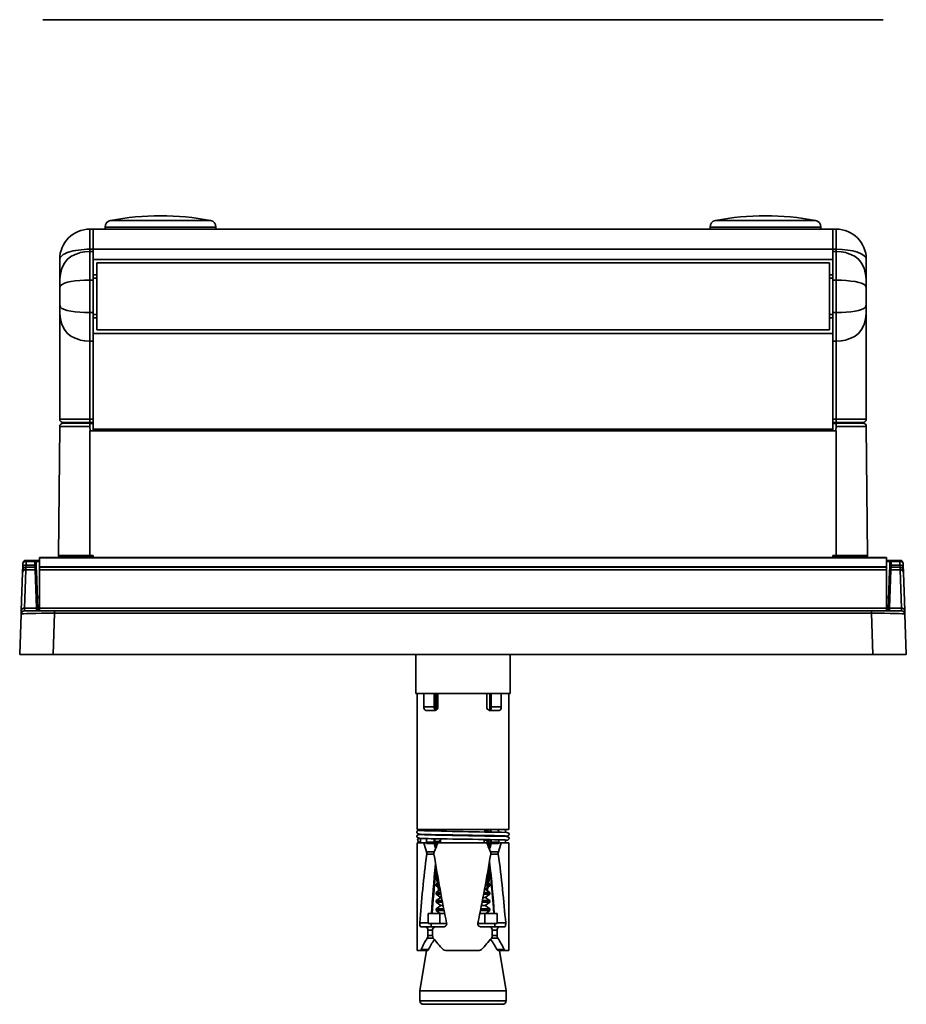
# Model space of a CAD drawing. Units: millimetres. Extents: x 16 to 415, y 21 to 295.
# Drawn here: x 152 to 218, y 144 to 217 of the extents above; entities that cross this region are included whole.
import ezdxf

# ---------------------------------------------------------------- set-up
doc = ezdxf.new("R2010")
doc.units = ezdxf.units.MM

msp = doc.modelspace()

# ---------------------------------------------------------------- linework, layer by layer
at = {"color": 7, "linetype": 'Continuous', "lineweight": 35}
for p, q in [((153.454, 216.99), (215.954, 216.99)), ((156.954, 201.425), (156.954, 199.925)), ((156.954, 201.425), (157.204, 201.425)), ((156.954, 201.425), (157.204, 201.425)), ((157.204, 201.425), (157.204, 199.925)), ((157.204, 201.425), (212.204, 201.425)), ((158.079, 201.425), (157.204, 201.425)), ((158.079, 201.575), (158.079, 201.425)), ((166.329, 201.425), (166.329, 201.575)), ((203.079, 201.425), (166.329, 201.425)), ((203.079, 201.575), (203.079, 201.425)), ((211.329, 201.425), (211.329, 201.575)), ((212.204, 201.425), (211.329, 201.425)), ((212.204, 201.425), (212.454, 201.425)), ((212.204, 199.925), (212.204, 201.425)), ((212.454, 201.425), (212.204, 201.425)), ((212.454, 199.925), (212.454, 201.425)), ((157.204, 199.925), (156.954, 199.925)), ((156.954, 199.925), (156.954, 199.762)), ((157.204, 199.925), (157.204, 199.762)), ((212.204, 199.925), (157.204, 199.925)), ((212.454, 199.925), (212.204, 199.925)), ((212.204, 199.925), (212.204, 199.762)), ((212.454, 199.762), (212.454, 199.925)), ((154.704, 196.975), (154.704, 199.175)), ((156.954, 199.762), (156.954, 197.623)), ((156.954, 199.762), (157.204, 199.762)), ((157.204, 199.762), (157.204, 197.623)), ((212.204, 199.175), (157.204, 199.175)), ((212.204, 199.762), (212.454, 199.762)), ((212.204, 197.623), (212.204, 199.762)), ((212.454, 197.623), (212.454, 199.762)), ((214.704, 199.175), (214.704, 196.975)), ((211.954, 198.925), (157.454, 198.925)), ((157.454, 198.909), (157.454, 198.925)), ((211.954, 198.909), (157.454, 198.909)), ((157.454, 193.941), (157.454, 198.909)), ((211.954, 198.909), (211.954, 198.925)), ((211.954, 193.941), (211.954, 198.909)), ((156.954, 197.623), (156.954, 195.227)), ((157.204, 197.623), (156.954, 197.623)), ((157.204, 198.025), (157.454, 198.025)), ((157.454, 197.775), (157.204, 197.775)), ((157.204, 197.623), (157.204, 195.227)), ((211.954, 198.025), (212.204, 198.025)), ((212.204, 197.775), (211.954, 197.775)), ((212.454, 197.623), (212.204, 197.623)), ((212.204, 197.623), (212.204, 195.227)), ((212.454, 195.227), (212.454, 197.623)), ((154.704, 195.875), (154.704, 196.975)), ((214.704, 196.975), (214.704, 195.875)), ((154.704, 187.3), (154.704, 195.875)), ((214.704, 195.875), (214.704, 187.3)), ((156.954, 195.227), (157.204, 195.227)), ((156.954, 195.227), (156.954, 193.087)), ((157.204, 195.227), (157.204, 193.087)), ((157.204, 195.075), (157.454, 195.075)), ((157.454, 194.825), (157.204, 194.825)), ((211.954, 195.075), (212.204, 195.075)), ((212.204, 194.825), (211.954, 194.825)), ((212.204, 195.227), (212.454, 195.227)), ((212.204, 193.087), (212.204, 195.227)), ((212.454, 193.087), (212.454, 195.227)), ((212.204, 193.675), (157.204, 193.675)), ((212.204, 193.675), (157.204, 193.675)), ((211.954, 193.941), (157.454, 193.941)), ((157.454, 193.925), (157.454, 193.941)), ((157.454, 193.925), (211.954, 193.925)), ((211.954, 193.925), (211.954, 193.941)), ((157.204, 193.087), (156.954, 193.087)), ((156.954, 193.087), (156.954, 187.3)), ((157.204, 193.087), (157.204, 187.3)), ((157.204, 193.087), (157.204, 186.55)), ((212.454, 193.087), (212.204, 193.087)), ((212.204, 193.087), (212.204, 187.3)), ((212.204, 186.55), (212.204, 193.087)), ((212.454, 187.3), (212.454, 193.087)), ((154.618, 177.151), (154.702, 186.752)), ((156.956, 186.752), (154.702, 186.752)), ((154.704, 187.3), (156.954, 187.3)), ((154.952, 187), (156.954, 187)), ((156.954, 187.05), (154.954, 187.05)), ((156.954, 187.3), (157.204, 187.3)), ((156.954, 187.05), (156.954, 187.3)), ((157.204, 187.05), (156.954, 187.05)), ((156.954, 187), (156.956, 186.752)), ((157.204, 186.998), (156.954, 186.998)), ((156.956, 186.752), (156.959, 186.42)), ((212.204, 187.3), (212.454, 187.3)), ((212.454, 187.05), (212.204, 187.05)), ((212.454, 186.998), (212.204, 186.998)), ((212.452, 186.752), (212.449, 186.42)), ((212.452, 186.752), (212.454, 187)), ((214.706, 186.752), (212.452, 186.752)), ((212.454, 187.3), (214.704, 187.3)), ((212.454, 187.3), (212.454, 187.05)), ((214.454, 187.05), (212.454, 187.05)), ((212.454, 187), (214.456, 187)), ((214.706, 186.752), (214.79, 177.151)), ((156.954, 186.42), (156.954, 177.151)), ((212.454, 186.42), (156.954, 186.42)), ((212.204, 186.55), (157.204, 186.55)), ((157.204, 186.55), (157.204, 186.495)), ((157.204, 186.495), (212.204, 186.495)), ((157.204, 186.466), (157.204, 186.495)), ((157.204, 186.466), (212.204, 186.466)), ((212.204, 186.495), (212.204, 186.55)), ((212.204, 186.495), (212.204, 186.466)), ((212.454, 177.151), (212.454, 186.42)), ((154.618, 177.151), (156.954, 177.151)), ((156.954, 177.151), (157.204, 177.151)), ((156.954, 177.05), (156.954, 177.151)), ((157.204, 177.151), (157.204, 177.008)), ((212.204, 177.151), (212.454, 177.151)), ((212.204, 177.008), (212.204, 177.151)), ((212.454, 177.05), (212.454, 177.151)), ((212.454, 177.151), (214.79, 177.151)), ((151.953, 176.278), (151.963, 176.558)), ((152.203, 176.446), (152.195, 176.3)), ((152.213, 176.726), (152.203, 176.446)), ((152.203, 176.446), (152.859, 176.446)), ((152.213, 176.8), (152.213, 176.726)), ((152.213, 176.8), (152.848, 176.8)), ((152.849, 176.726), (152.213, 176.726)), ((152.848, 176.8), (152.849, 176.726)), ((152.848, 176.8), (153.197, 176.8)), ((152.859, 176.446), (152.849, 176.726)), ((152.865, 176.3), (152.859, 176.446)), ((152.949, 176.659), (152.948, 176.703)), ((152.949, 176.659), (152.959, 176.379)), ((153.197, 176.8), (153.197, 176.703)), ((153.197, 176.8), (153.204, 176.8)), ((216.204, 177.008), (153.204, 177.008)), ((153.204, 176.979), (153.204, 177.008)), ((216.204, 176.979), (153.204, 176.979)), ((153.204, 176.314), (153.204, 176.979)), ((156.954, 177.05), (154.718, 177.05)), ((157.204, 177.05), (156.954, 177.05)), ((212.454, 177.05), (212.204, 177.05)), ((214.69, 177.05), (212.454, 177.05)), ((216.204, 177.008), (216.204, 176.979)), ((216.204, 176.979), (216.204, 176.314)), ((216.204, 176.8), (216.21, 176.8)), ((216.21, 176.703), (216.21, 176.8)), ((216.21, 176.8), (216.56, 176.8)), ((216.449, 176.379), (216.458, 176.659)), ((216.46, 176.703), (216.458, 176.659)), ((216.548, 176.446), (216.542, 176.3)), ((216.558, 176.726), (216.548, 176.446)), ((216.548, 176.446), (217.205, 176.446)), ((216.558, 176.726), (216.56, 176.8)), ((217.195, 176.726), (216.558, 176.726)), ((216.56, 176.8), (217.195, 176.8)), ((217.195, 176.726), (217.195, 176.8)), ((217.205, 176.446), (217.195, 176.726)), ((217.212, 176.3), (217.205, 176.446)), ((217.445, 176.558), (217.454, 176.278)), ((151.84, 173.043), (151.939, 175.891)), ((151.939, 175.891), (151.945, 176.058)), ((151.945, 176.058), (151.953, 176.278)), ((152.189, 176.099), (152.09, 173.251)), ((152.195, 176.3), (152.189, 176.099)), ((152.872, 176.099), (152.189, 176.099)), ((152.195, 176.3), (152.865, 176.3)), ((152.872, 176.099), (152.865, 176.3)), ((152.971, 173.251), (152.872, 176.099)), ((152.959, 176.379), (152.965, 176.203)), ((152.965, 176.203), (152.972, 176.016)), ((152.972, 176.016), (153.071, 173.168)), ((153.204, 176.314), (216.204, 176.314)), ((153.204, 176.314), (153.204, 176.3)), ((153.204, 176.3), (216.204, 176.3)), ((153.204, 176.099), (153.204, 176.3)), ((216.204, 176.099), (153.204, 176.099)), ((153.204, 176.099), (153.204, 173.249)), ((216.204, 176.3), (216.204, 176.314)), ((216.204, 176.3), (216.204, 176.099)), ((216.204, 173.249), (216.204, 176.099)), ((216.336, 173.168), (216.436, 176.016)), ((216.436, 176.016), (216.442, 176.203)), ((216.536, 176.099), (216.436, 173.251)), ((216.442, 176.203), (216.449, 176.379)), ((216.542, 176.3), (216.536, 176.099)), ((217.218, 176.099), (216.536, 176.099)), ((216.542, 176.3), (217.212, 176.3)), ((217.218, 176.099), (217.212, 176.3)), ((217.318, 173.251), (217.218, 176.099)), ((217.454, 176.278), (217.462, 176.058)), ((217.462, 176.058), (217.468, 175.891)), ((217.468, 175.891), (217.567, 173.043)), ((153.137, 174.05), (153.204, 174.05)), ((216.204, 174.05), (216.271, 174.05)), ((151.727, 169.8), (151.832, 172.808)), ((151.832, 172.808), (151.84, 173.043)), ((152.09, 173.251), (152.082, 173.05)), ((152.082, 173.05), (154.313, 173.05)), ((152.09, 173.251), (152.971, 173.251)), ((152.979, 173.05), (152.971, 173.251)), ((153.204, 173.45), (153.061, 173.45)), ((153.071, 173.168), (153.075, 173.05)), ((153.204, 173.249), (216.204, 173.249)), ((153.204, 173.249), (153.204, 173.05)), ((154.313, 172.864), (154.206, 169.8)), ((154.313, 173.05), (215.095, 173.05)), ((154.313, 173.05), (154.313, 172.864)), ((215.095, 172.864), (154.313, 172.864)), ((215.095, 173.05), (215.095, 172.864)), ((215.095, 173.05), (217.326, 173.05)), ((215.202, 169.8), (215.095, 172.864)), ((216.346, 173.45), (216.204, 173.45)), ((216.204, 173.05), (216.204, 173.249)), ((216.332, 173.05), (216.336, 173.168)), ((216.436, 173.251), (216.429, 173.05)), ((216.436, 173.251), (217.318, 173.251)), ((217.326, 173.05), (217.318, 173.251)), ((217.567, 173.043), (217.576, 172.808)), ((217.576, 172.808), (217.681, 169.8)), ((154.206, 169.8), (151.727, 169.8)), ((154.206, 169.8), (215.202, 169.8)), ((181.204, 169.8), (181.204, 166.9)), ((188.204, 166.9), (188.204, 169.8)), ((217.681, 169.8), (215.202, 169.8)), ((181.204, 166.9), (188.204, 166.9)), ((181.304, 166.9), (181.304, 156.8)), ((181.796, 165.9), (181.796, 166.9)), ((182.561, 166.9), (182.561, 165.9)), ((182.599, 165.9), (182.599, 166.9)), ((182.644, 165.9), (182.644, 166.9)), ((182.704, 166.9), (182.704, 165.67)), ((182.838, 166.9), (182.838, 165.9)), ((186.466, 165.9), (186.466, 166.9)), ((186.704, 165.659), (186.704, 166.9)), ((186.763, 165.9), (186.763, 166.9)), ((186.808, 165.9), (186.808, 166.9)), ((187.546, 166.9), (187.546, 165.9)), ((188.104, 156.8), (188.104, 166.9)), ((181.796, 165.9), (182.561, 165.9)), ((182.631, 165.65), (181.936, 165.65)), ((187.399, 165.65), (186.679, 165.65)), ((186.704, 165.67), (186.718, 165.663)), ((186.808, 165.9), (187.546, 165.9)), ((181.304, 156.8), (188.104, 156.8)), ((181.554, 156.8), (181.554, 156.708)), ((182.86, 156.771), (182.668, 156.767)), ((182.715, 156.766), (182.74, 156.786)), ((182.822, 156.798), (182.992, 156.679)), ((186.358, 156.639), (186.589, 156.8)), ((186.416, 156.679), (186.397, 156.622)), ((187.854, 156.588), (187.854, 156.8)), ((181.533, 156.437), (181.436, 156.431)), ((181.533, 156.137), (181.471, 156.133)), ((181.554, 156.436), (181.554, 156.408)), ((181.554, 156.136), (181.554, 155.8)), ((181.981, 156.394), (181.981, 156.42)), ((181.981, 155.859), (181.981, 156.12)), ((182.561, 156.408), (182.561, 156.383)), ((182.561, 156.108), (182.561, 155.859)), ((182.599, 156.382), (182.599, 156.407)), ((182.599, 155.859), (182.599, 156.107)), ((183.023, 156.009), (182.704, 155.786)), ((182.944, 156.101), (183.023, 156.046)), ((183.023, 156.4), (183.023, 156.375)), ((183.023, 156.1), (183.023, 155.859)), ((186.288, 156.325), (186.288, 156.35)), ((186.288, 155.859), (186.288, 156.05)), ((186.288, 156.027), (186.358, 156.027)), ((186.358, 156.027), (186.389, 156.049)), ((186.704, 155.786), (186.358, 156.027)), ((186.803, 156.614), (186.373, 156.622)), ((186.385, 156.046), (186.385, 156.009)), ((186.488, 155.952), (186.488, 155.937)), ((186.704, 156.318), (186.704, 156.343)), ((186.763, 155.859), (186.763, 155.957)), ((186.808, 156.316), (186.808, 156.341)), ((186.808, 155.859), (186.808, 156.041)), ((187.368, 156.329), (187.368, 156.304)), ((187.368, 156.029), (187.368, 155.859)), ((187.854, 156.288), (187.854, 156.313)), ((187.854, 155.8), (187.854, 156.013)), ((181.304, 155.8), (181.304, 147.8)), ((181.304, 155.8), (181.796, 155.8)), ((181.981, 155.8), (181.796, 155.8)), ((181.981, 155.859), (182.561, 155.859)), ((182.573, 155.747), (181.995, 155.747)), ((182.644, 155.859), (182.644, 155.892)), ((182.704, 155.786), (182.704, 155.658)), ((182.704, 155.786), (182.832, 155.786)), ((182.704, 155.658), (182.761, 155.618)), ((182.704, 155.658), (182.778, 155.658)), ((182.838, 155.8), (186.466, 155.8)), ((183.023, 155.859), (183.014, 155.8)), ((186.473, 155.786), (186.704, 155.786)), ((186.528, 155.658), (186.704, 155.658)), ((186.568, 155.563), (186.704, 155.658)), ((186.704, 155.658), (186.704, 155.786)), ((187.353, 155.747), (186.795, 155.747)), ((186.808, 155.859), (187.368, 155.859)), ((187.368, 155.8), (187.546, 155.8)), ((187.546, 155.8), (188.104, 155.8)), ((188.104, 147.8), (188.104, 155.8)), ((182.711, 153.957), (182.704, 153.952)), ((182.704, 153.952), (182.704, 153.825)), ((182.704, 153.952), (182.711, 153.952)), ((182.704, 153.825), (182.737, 153.802)), ((182.704, 153.825), (182.733, 153.825)), ((186.556, 153.721), (186.704, 153.825)), ((186.574, 153.825), (186.704, 153.825)), ((186.596, 153.952), (186.704, 153.952)), ((186.704, 153.952), (186.608, 154.02)), ((186.675, 154.416), (186.678, 154.418)), ((186.704, 153.825), (186.704, 153.952)), ((182.804, 153.411), (182.704, 153.341)), ((182.704, 153.341), (182.704, 153.214)), ((182.704, 153.341), (182.816, 153.341)), ((182.704, 153.214), (182.857, 153.106)), ((182.704, 153.214), (182.838, 153.214)), ((186.432, 153.023), (186.704, 153.214)), ((186.466, 153.214), (186.704, 153.214)), ((186.489, 153.341), (186.704, 153.341)), ((186.704, 153.341), (186.513, 153.475)), ((186.704, 153.214), (186.704, 153.341)), ((182.9, 152.867), (182.704, 152.73)), ((182.704, 152.73), (182.704, 152.603)), ((182.704, 152.73), (182.924, 152.73)), ((182.704, 152.603), (182.983, 152.407)), ((182.704, 152.603), (182.947, 152.603)), ((182.998, 152.325), (182.704, 152.119)), ((186.31, 152.361), (186.358, 152.361)), ((186.355, 152.603), (186.704, 152.603)), ((186.358, 152.361), (186.704, 152.603)), ((186.704, 152.119), (186.358, 152.361)), ((186.378, 152.73), (186.704, 152.73)), ((186.704, 152.73), (186.415, 152.932)), ((186.704, 152.603), (186.704, 152.73)), ((182.704, 152.119), (182.704, 151.991)), ((182.704, 152.119), (183.036, 152.119)), ((182.704, 151.991), (183.049, 151.75)), ((182.704, 151.991), (183.06, 151.991)), ((183.049, 151.75), (182.704, 151.508)), ((182.704, 151.508), (182.704, 151.38)), ((182.704, 151.508), (183.152, 151.508)), ((183.049, 151.75), (183.105, 151.75)), ((186.146, 151.508), (186.704, 151.508)), ((186.193, 151.75), (186.358, 151.75)), ((186.24, 151.991), (186.704, 151.991)), ((186.264, 152.119), (186.704, 152.119)), ((186.358, 151.75), (186.704, 151.991)), ((186.704, 151.508), (186.358, 151.75)), ((186.704, 151.991), (186.704, 152.119)), ((186.704, 151.38), (186.704, 151.508)), ((182.704, 151.38), (183.049, 151.139)), ((182.704, 151.38), (183.176, 151.38)), ((183.049, 151.139), (182.704, 150.897)), ((182.704, 150.897), (182.704, 150.769)), ((182.704, 150.897), (183.271, 150.897)), ((183.049, 151.139), (183.223, 151.139)), ((186.025, 150.897), (186.704, 150.897)), ((186.073, 151.139), (186.358, 151.139)), ((186.121, 151.38), (186.704, 151.38)), ((186.358, 151.139), (186.704, 151.38)), ((186.704, 150.897), (186.358, 151.139)), ((186.704, 150.769), (186.704, 150.897)), ((182.111, 150.55), (182.111, 149.8)), ((182.979, 150.55), (182.111, 150.55)), ((182.704, 150.769), (183.017, 150.55)), ((182.704, 150.769), (183.297, 150.769)), ((182.979, 150.55), (182.979, 149.8)), ((183.341, 150.55), (182.979, 150.55)), ((185.954, 150.55), (186.337, 150.55)), ((185.999, 150.769), (186.704, 150.769)), ((186.337, 150.55), (186.337, 149.8)), ((187.236, 150.55), (186.337, 150.55)), ((186.39, 150.55), (186.704, 150.769)), ((187.236, 150.55), (187.236, 149.8)), ((181.936, 149.55), (181.584, 149.55)), ((181.936, 149.55), (182.631, 149.55)), ((182.979, 149.8), (182.111, 149.8)), ((183.241, 149.55), (182.631, 149.55)), ((182.979, 149.8), (183.489, 149.8)), ((185.844, 149.8), (185.827, 149.945)), ((186.337, 149.8), (185.844, 149.8)), ((186.679, 149.55), (186.055, 149.55)), ((187.236, 149.8), (186.337, 149.8)), ((186.704, 149.55), (187.399, 149.55)), ((187.773, 149.55), (187.399, 149.55)), ((182.09, 148.903), (182.09, 149.3)), ((182.437, 149.3), (182.437, 148.903)), ((186.878, 148.903), (186.878, 149.3)), ((187.238, 149.3), (187.238, 148.903)), ((181.591, 147.873), (182.144, 147.873)), ((187.232, 147.873), (187.765, 147.873)), ((181.304, 147.8), (181.519, 147.8)), ((181.999, 147.8), (181.504, 144.8)), ((182.079, 147.8), (181.519, 147.8)), ((183.399, 147.8), (185.895, 147.8)), ((187.843, 147.8), (187.303, 147.8)), ((187.904, 144.8), (187.408, 147.8)), ((187.843, 147.8), (188.104, 147.8)), ((181.504, 144.8), (181.504, 144.05)), ((187.904, 144.8), (181.504, 144.8)), ((187.904, 144.05), (187.904, 144.8)), ((187.654, 143.8), (181.754, 143.8))]:
    msp.add_line(p, q, dxfattribs=at)
at = {"color": 8, "linetype": 'Continuous', "lineweight": 35}
for p, q in [((203.486, 202.067), (203.571, 202.067)), ((203.173, 201.575), (203.079, 201.575)), ((157.204, 186.961), (156.954, 186.961)), ((212.453, 186.961), (212.204, 186.961)), ((153.197, 176.703), (153.204, 176.523)), ((153.204, 176.703), (153.197, 176.703)), ((216.204, 176.523), (216.21, 176.703)), ((216.21, 176.703), (216.204, 176.703)), ((186.763, 165.9), (186.808, 165.9)), ((186.795, 155.747), (186.749, 155.747)), ((186.763, 155.859), (186.808, 155.859)), ((181.988, 155.127), (182.562, 155.127)), ((182.546, 154.965), (182.001, 154.965)), ((186.749, 155.127), (187.344, 155.127)), ((187.331, 154.965), (186.766, 154.965)), ((181.488, 149.85), (182.111, 149.85)), ((187.236, 149.85), (187.878, 149.85)), ((182.492, 148.726), (182.043, 148.726)), ((182.437, 149.3), (182.09, 149.3)), ((182.09, 148.903), (182.437, 148.903)), ((187.286, 148.726), (186.821, 148.726)), ((187.238, 149.3), (186.878, 149.3)), ((186.878, 148.903), (187.238, 148.903)), ((181.504, 144.05), (187.904, 144.05))]:
    msp.add_line(p, q, dxfattribs=at)
at = {"color": 8, "linetype": 'Continuous', "lineweight": 35, "flags": 128}
for points in [[(158.486, 202.067), (158.499, 202.067), (158.567, 202.067), (158.689, 202.067), (158.865, 202.067), (159.091, 202.067), (159.365, 202.067), (159.681, 202.067), (160.036, 202.067), (160.424, 202.067), (160.838, 202.067), (161.274, 202.067), (161.723, 202.067), (162.18, 202.067), (162.637, 202.067), (163.087, 202.067), (163.524, 202.067), (163.942, 202.067), (164.332, 202.067), (164.691, 202.067), (165.012, 202.067), (165.29, 202.067), (165.521, 202.067), (165.702, 202.067), (165.83, 202.067), (165.904, 202.067), (165.922, 202.067)], [(203.571, 202.067), (203.695, 202.067), (203.873, 202.067), (204.101, 202.067), (204.376, 202.067), (204.694, 202.067), (205.051, 202.067), (205.439, 202.067), (205.855, 202.067), (206.291, 202.067), (206.741, 202.067), (207.198, 202.067), (207.655, 202.067), (208.105, 202.067), (208.541, 202.067), (208.957, 202.067), (209.347, 202.067), (209.704, 202.067), (210.023, 202.067), (210.3, 202.067), (210.529, 202.067), (210.708, 202.067), (210.834, 202.067), (210.905, 202.067), (210.922, 202.067)], [(166.329, 201.575), (166.311, 201.575), (166.24, 201.575), (166.113, 201.575), (165.934, 201.575), (165.704, 201.575), (165.427, 201.575), (165.107, 201.575), (164.747, 201.575), (164.353, 201.575), (163.929, 201.575), (163.483, 201.575), (163.019, 201.575), (162.544, 201.575), (162.064, 201.575), (161.587, 201.575), (161.117, 201.575), (160.663, 201.575), (160.229, 201.575), (159.822, 201.575), (159.447, 201.575), (159.109, 201.575), (158.814, 201.575), (158.564, 201.575), (158.363, 201.575), (158.214, 201.575), (158.119, 201.575), (158.08, 201.575), (158.079, 201.575)], [(211.329, 201.575), (211.328, 201.575), (211.291, 201.575), (211.199, 201.575), (211.053, 201.575), (210.855, 201.575), (210.607, 201.575), (210.313, 201.575), (209.978, 201.575), (209.604, 201.575), (209.199, 201.575), (208.766, 201.575), (208.312, 201.575), (207.844, 201.575), (207.366, 201.575), (206.887, 201.575), (206.411, 201.575), (205.947, 201.575), (205.499, 201.575), (205.075, 201.575), (204.679, 201.575), (204.317, 201.575), (203.995, 201.575), (203.715, 201.575), (203.483, 201.575), (203.302, 201.575), (203.173, 201.575)]]:
    msp.add_lwpolyline(points, dxfattribs=at)
at = {"color": 7, "linetype": 'Continuous', "lineweight": 35, "flags": 128}
for points in [[(162.304, 201.425), (161.825, 201.425), (161.35, 201.425), (160.888, 201.425), (160.443, 201.425), (160.022, 201.425), (159.63, 201.425), (159.273, 201.425), (158.956, 201.425), (158.683, 201.425), (158.457, 201.425), (158.282, 201.425), (158.16, 201.425), (158.093, 201.425), (158.079, 201.425)], [(166.329, 201.425), (166.326, 201.425), (166.282, 201.425), (166.183, 201.425), (166.03, 201.425), (165.825, 201.425), (165.571, 201.425), (165.272, 201.425), (164.931, 201.425), (164.554, 201.425), (164.144, 201.425), (163.709, 201.425), (163.252, 201.425), (162.782, 201.425), (162.304, 201.425)], [(211.329, 201.425), (211.317, 201.425), (211.252, 201.425), (211.133, 201.425), (210.96, 201.425), (210.737, 201.425), (210.466, 201.425), (210.151, 201.425), (209.795, 201.425), (209.405, 201.425), (208.986, 201.425), (208.542, 201.425), (208.08, 201.425), (207.606, 201.425), (207.126, 201.425), (206.648, 201.425), (206.177, 201.425), (205.72, 201.425), (205.284, 201.425), (204.873, 201.425), (204.493, 201.425), (204.151, 201.425), (203.849, 201.425), (203.593, 201.425), (203.386, 201.425), (203.231, 201.425), (203.129, 201.425), (203.082, 201.425), (203.079, 201.425)], [(154.704, 196.937), (154.704, 196.948), (154.704, 197.05), (154.704, 197.15), (154.707, 197.347), (154.724, 197.728), (154.764, 198.085), (154.869, 198.51), (155.05, 198.886), (155.263, 199.152), (155.539, 199.377), (155.844, 199.543), (156.194, 199.665), (156.228, 199.674), (156.57, 199.738), (156.927, 199.762), (156.954, 199.762)], [(212.454, 199.762), (212.48, 199.762), (212.837, 199.738), (213.179, 199.674), (213.213, 199.665), (213.563, 199.543), (213.869, 199.377), (214.144, 199.152), (214.358, 198.886), (214.539, 198.51), (214.644, 198.085), (214.684, 197.728), (214.7, 197.347), (214.703, 197.15), (214.704, 197.05), (214.704, 196.948), (214.704, 196.937)], [(156.954, 197.623), (156.927, 197.623), (156.56, 197.616), (156.194, 197.597), (155.855, 197.566), (155.539, 197.522), (155.273, 197.468), (155.05, 197.4), (154.876, 197.318), (154.764, 197.225), (154.707, 197.082), (154.704, 196.943), (154.704, 196.937)], [(214.704, 196.937), (214.704, 196.943), (214.7, 197.082), (214.644, 197.225), (214.536, 197.315), (214.358, 197.4), (214.141, 197.466), (213.869, 197.522), (213.563, 197.565), (213.213, 197.597), (212.858, 197.616), (212.48, 197.623), (212.454, 197.623)], [(154.704, 195.912), (154.704, 195.906), (154.707, 195.767), (154.764, 195.625), (154.872, 195.534), (155.05, 195.449), (155.266, 195.384), (155.539, 195.327), (155.845, 195.284), (156.194, 195.252), (156.549, 195.234), (156.927, 195.227), (156.954, 195.227)], [(156.954, 193.087), (156.927, 193.088), (156.57, 193.112), (156.228, 193.176), (156.194, 193.184), (155.844, 193.307), (155.539, 193.472), (155.263, 193.698), (155.05, 193.964), (154.869, 194.34), (154.764, 194.764), (154.724, 195.121), (154.707, 195.502), (154.704, 195.699), (154.704, 195.8), (154.704, 195.902), (154.704, 195.912)], [(212.454, 195.227), (212.48, 195.227), (212.847, 195.233), (213.213, 195.252), (213.553, 195.283), (213.869, 195.327), (214.134, 195.382), (214.358, 195.449), (214.531, 195.531), (214.644, 195.625), (214.7, 195.767), (214.704, 195.906), (214.704, 195.912)], [(214.704, 195.912), (214.704, 195.902), (214.704, 195.8), (214.703, 195.699), (214.7, 195.502), (214.684, 195.121), (214.644, 194.764), (214.539, 194.34), (214.358, 193.964), (214.144, 193.698), (213.869, 193.472), (213.563, 193.307), (213.213, 193.184), (213.179, 193.176), (212.837, 193.112), (212.48, 193.088), (212.454, 193.087)], [(181.936, 165.65), (181.888, 165.664), (181.846, 165.706), (181.816, 165.77), (181.799, 165.849), (181.796, 165.9)], [(182.704, 165.789), (182.685, 165.746), (182.648, 165.704)], [(186.676, 165.65), (186.723, 165.665), (186.762, 165.707), (186.791, 165.773), (186.806, 165.853), (186.808, 165.9)], [(186.704, 165.789), (186.723, 165.746), (186.729, 165.739)], [(187.546, 165.9), (187.538, 165.818), (187.516, 165.746), (187.481, 165.69), (187.435, 165.657), (187.399, 165.65)], [(181.457, 156.733), (181.36, 156.708), (181.303, 156.658), (181.28, 156.61), (181.277, 156.572), (181.28, 156.552), (181.283, 156.542), (181.288, 156.531), (181.3, 156.511), (181.318, 156.492), (181.366, 156.464), (181.426, 156.455)], [(181.554, 156.738), (181.541, 156.738), (181.436, 156.731)], [(182.716, 156.8), (182.782, 156.785), (182.808, 156.767)], [(186.758, 156.615), (186.757, 156.63), (186.737, 156.7), (186.704, 156.756), (186.66, 156.791), (186.622, 156.8)], [(186.803, 156.614), (186.802, 156.63), (186.783, 156.7), (186.753, 156.756), (186.711, 156.791), (186.676, 156.8)], [(187.223, 156.8), (187.273, 156.785), (187.316, 156.743), (187.348, 156.679), (187.364, 156.604)], [(181.457, 156.433), (181.36, 156.408), (181.303, 156.358), (181.28, 156.31), (181.277, 156.272), (181.28, 156.252), (181.283, 156.242), (181.288, 156.231), (181.3, 156.211), (181.318, 156.192), (181.366, 156.164), (181.426, 156.155)], [(181.301, 156.51), (181.342, 156.483), (181.418, 156.462)], [(181.369, 156.456), (181.365, 156.455), (181.409, 156.446), (181.52, 156.437), (181.683, 156.43), (181.883, 156.423), (182.107, 156.417), (182.341, 156.412), (182.582, 156.408), (183.073, 156.399), (183.531, 156.391), (183.944, 156.385), (184.345, 156.379), (185.076, 156.368), (185.41, 156.363), (185.85, 156.357), (186.122, 156.353), (186.42, 156.348), (186.736, 156.342), (187.054, 156.336), (187.356, 156.329), (187.622, 156.322), (187.828, 156.314), (187.959, 156.307)], [(181.369, 156.156), (181.365, 156.155), (181.409, 156.146), (181.52, 156.137), (181.683, 156.13), (181.883, 156.123), (182.107, 156.117), (182.341, 156.112), (182.582, 156.108), (183.073, 156.099), (183.531, 156.091), (183.944, 156.085), (184.345, 156.079), (185.076, 156.068), (185.41, 156.063), (185.85, 156.057), (186.122, 156.053), (186.42, 156.048), (186.736, 156.042), (187.054, 156.036), (187.356, 156.029), (187.622, 156.022), (187.828, 156.014), (187.959, 156.007)], [(182.595, 155.891), (182.618, 155.891), (182.861, 155.896)], [(186.488, 155.952), (186.764, 155.957), (186.808, 155.958)], [(186.488, 155.95), (186.54, 155.951), (186.763, 155.955)], [(187.854, 155.991), (187.953, 156.003), (187.983, 156.011)], [(187.854, 155.986), (187.984, 155.995), (188.043, 156.004), (188.037, 156.006)], [(187.872, 156.288), (187.984, 156.295), (188.043, 156.304), (188.037, 156.306)], [(187.981, 156.305), (188.027, 156.311), (188.066, 156.327), (188.095, 156.35), (188.114, 156.375), (188.125, 156.399), (188.13, 156.421), (188.132, 156.431), (188.132, 156.44), (188.13, 156.459), (188.114, 156.5), (188.079, 156.541), (187.95, 156.583)], [(187.981, 156.005), (188.027, 156.011), (188.066, 156.027), (188.095, 156.05), (188.114, 156.075), (188.125, 156.099), (188.13, 156.121), (188.132, 156.131), (188.132, 156.14), (188.13, 156.159), (188.114, 156.2), (188.079, 156.241), (187.95, 156.283)], [(181.48, 155.859), (181.552, 155.863), (181.554, 155.863)], [(181.995, 155.747), (181.982, 155.825), (181.981, 155.859)], [(182.561, 155.859), (182.567, 155.779), (182.573, 155.747)], [(182.612, 155.747), (182.601, 155.824), (182.599, 155.859)], [(182.658, 155.747), (182.645, 155.824), (182.644, 155.859)], [(186.297, 155.8), (186.29, 155.825), (186.288, 155.859)], [(186.749, 155.747), (186.762, 155.824), (186.763, 155.859)], [(186.795, 155.747), (186.807, 155.824), (186.808, 155.859)], [(187.368, 155.859), (187.36, 155.778), (187.353, 155.747)], [(182.001, 154.965), (182.002, 155.048), (181.988, 155.127)], [(182.562, 155.127), (182.543, 155.047), (182.546, 154.965)], [(186.766, 154.965), (186.769, 155.048), (186.749, 155.127)], [(187.344, 155.127), (187.329, 155.047), (187.331, 154.965)], [(181.584, 149.55), (181.547, 149.566), (181.517, 149.612), (181.496, 149.684), (181.487, 149.765), (181.488, 149.85)], [(182.09, 149.3), (182.081, 149.382), (182.055, 149.455), (182.016, 149.511), (181.97, 149.543), (181.936, 149.55)], [(182.344, 149.793), (182.335, 149.715), (182.331, 149.651), (182.335, 149.593), (182.35, 149.555), (182.364, 149.55)], [(187.021, 149.55), (187.049, 149.573), (187.061, 149.629), (187.061, 149.703), (187.054, 149.775), (187.052, 149.793)], [(187.399, 149.55), (187.347, 149.536), (187.299, 149.495), (187.263, 149.432), (187.242, 149.354), (187.238, 149.3)], [(187.878, 149.85), (187.879, 149.773), (187.872, 149.7), (187.855, 149.636), (187.83, 149.585), (187.795, 149.554), (187.773, 149.55)], [(187.765, 147.873), (187.797, 147.823), (187.833, 147.801), (187.843, 147.8)]]:
    msp.add_lwpolyline(points, dxfattribs=at)
at = {"color": 7, "linetype": 'Continuous', "lineweight": 35}
for centre, radius, start, end in [((158.579, 201.575), 0.5, 100.71346, 180), ((162.204, 182.415), 20, 79.28654, 100.71346), ((165.829, 201.575), 0.5, 0, 79.28654), ((203.579, 201.575), 0.5, 100.71346, 180), ((207.204, 182.415), 20, 79.28654, 100.71346), ((210.829, 201.575), 0.5, 0, 79.28654), ((156.954, 199.175), 2.25, 90, 180), ((156.954, 199.175), 2.25, 90, 180), ((212.454, 199.175), 2.25, 0, 90), ((212.454, 199.175), 2.25, 0, 90), ((154.952, 186.75), 0.25, 90, 179.5), ((154.954, 187.3), 0.25, 180, 270), ((214.454, 187.3), 0.25, 270, 0), ((214.456, 186.75), 0.25, 0.5, 90), ((154.718, 177.15), 0.1, 179.5, 270), ((214.69, 177.15), 0.1, 270, 0.5), ((152.168, 176.228), 0.221, 81.00574, 166.84516), ((152.213, 176.55), 0.25, 90, 178), ((152.178, 176.508), 0.221, 81.00574, 166.84516), ((152.848, 176.7), 0.1, 2, 90), ((152.863, 176.639), 0.0884, 13.15484, 98.99426), ((152.873, 176.359), 0.0884, 13.15484, 98.99426), ((216.535, 176.359), 0.0884, 81.00574, 166.84516), ((216.544, 176.639), 0.0884, 81.00574, 166.84516), ((216.56, 176.7), 0.1, 90, 178), ((217.195, 176.55), 0.25, 2, 90), ((217.229, 176.508), 0.221, 13.15484, 98.99426), ((217.239, 176.228), 0.221, 13.15484, 98.99426), ((152.172, 175.866), 0.234, 85.74533, 173.7507), ((152.195, 176.05), 0.25, 90, 178), ((152.865, 176.2), 0.1, 2, 90), ((152.879, 176.005), 0.0936, 6.2493, 94.25467), ((216.529, 176.005), 0.0936, 85.74533, 173.7507), ((216.542, 176.2), 0.1, 90, 178), ((217.212, 176.05), 0.25, 2, 90), ((217.235, 175.866), 0.234, 6.2493, 94.25467), ((153.137, 174.15), 0.1, 182, 270), ((216.271, 174.15), 0.1, 270, 358), ((152.082, 172.8), 0.25, 90, 178), ((152.072, 173.017), 0.234, 85.74533, 173.7507), ((152.978, 173.157), 0.0936, 6.2493, 94.25467), ((216.429, 173.157), 0.0936, 85.74533, 173.7507), ((217.335, 173.017), 0.234, 6.2493, 94.25467), ((217.326, 172.8), 0.25, 2, 90), ((182.836, 165.865), 0.277, 172.74044, 226.51731), ((182.856, 165.861), 0.259, 171.35382, 229.40418), ((182.608, 165.879), 0.231, 275.57193, 5.11135), ((182.973, 165.886), 0.329, 177.53467, 206.43708), ((186.704, 165.887), 0.238, 176.87314, 263.83054), ((186.474, 165.874), 0.29, 322.21756, 5.06774), ((193.224, 562.109), 405.562, 268.33542, 269.25794), ((182.138, 156.667), 0.134, 98.2546, 168.4696), ((182.713, 156.668), 0.135, 101.6571, 174.55586), ((182.757, 156.663), 0.139, 100.29903, 173.12139), ((182.809, 156.601), 0.198, 22.99205, 88.9152), ((186.508, 156.588), 0.212, 91.21271, 169.9132), ((186.699, 156.594), 0.202, 101.99082, 172.82259), ((181.488, 156.476), 0.325, 234.77563, 267.67754), ((181.466, 155.999), 0.135, 49.57742, 181.08279), ((181.467, 155.994), 0.135, 179.15201, 309.97326), ((193.224, 561.809), 405.562, 268.33542, 269.25794), ((187.952, 156.322), 0.238, 46.71119, 87.54596), ((187.954, 156.024), 0.236, 46.60321, 87.37488), ((181.495, 155.989), 0.13, 257.24493, 296.8224), ((182.666, 149.322), 0.23, 98.88358, 185.62071), ((183.24, 149.8), 0.251, 270.35963, 11.38467), ((186.054, 149.801), 0.252, 168.87614, 270.20283), ((186.656, 149.327), 0.223, 352.87555, 84.21896), ((181.745, 148.899), 0.345, 329.95318, 0.64421), ((182.724, 148.896), 0.287, 178.57608, 216.16437), ((186.586, 148.9), 0.292, 323.61107, 0.64682), ((187.558, 148.896), 0.32, 178.66614, 211.95539), ((181.482, 147.908), 0.114, 288.99474, 342.20151), ((182.047, 147.893), 0.099, 288.74442, 348.05557), ((183.398, 148.04), 0.24, 224.03501, 270.26414), ((185.897, 148.044), 0.244, 269.49422, 315.58075), ((187.356, 147.922), 0.133, 201.72433, 246.93744), ((181.754, 144.05), 0.25, 180, 270), ((187.654, 144.05), 0.25, 270, 0)]:
    msp.add_arc(centre, radius, start, end, dxfattribs=at)
for centre, major_axis, ratio, start_param, end_param in [((156.954, 199.175), (2.25, 0), 0.333333, 1.570796, 3.141593), ((212.454, 199.175), (2.25, 0), 0.333333, 0, 1.570796), ((156.954, 188.655), (0, 2.236), 0.999962, 3.141593, 3.143857), ((212.454, 188.655), (0, 2.236), 0.999962, 3.139328, 3.141593), ((153.198, 176.7), (0.25, -0.003), 0.013918, 1.572695, 3.142273), ((216.21, 176.7), (0.25, 0.003), 0.013918, 6.282505, 7.852083), ((154.333, 172.8), (2.501, -0.009), 0.025842, 1.579016, 3.14078), ((215.074, 172.8), (2.501, 0.009), 0.025842, 0.000813, 1.562576), ((184.704, 154.3), (-2.644, 6.748), 0.316757, 1.224901, 1.32536), ((184.704, 154.3), (-2.45, 6.252), 0.316757, 1.206915, 1.215533), ((184.704, 154.3), (2.644, 6.748), 0.316757, 1.471856, 1.572315), ((184.704, 154.3), (-1.847, 4.714), 0.316757, 1.13772, 1.217448), ((184.704, 154.3), (-1.896, 4.715), 0.303263, 1.13983, 1.205301), ((184.704, 154.3), (2.562, 6.747), 0.331253, 1.482407, 1.50269), ((184.704, 154.3), (-1.947, 4.717), 0.288416, 1.142713, 1.158356), ((184.704, 154.3), (-2.715, 6.75), 0.303263, 4.712981, 4.813439), ((184.704, 154.3), (-2.644, 6.748), 0.316757, 4.758566, 4.784025), ((184.704, 154.3), (1.896, 4.715), 0.303263, 5.046881, 5.143355), ((184.704, 154.3), (1.947, 4.717), 0.288416, 5.0908, 5.140473), ((184.704, 154.3), (-2.562, 6.747), 0.331253, 4.791045, 4.797545), ((184.704, 154.3), (2.715, 6.75), 0.303263, 4.955716, 5.056174), ((184.704, 154.3), (2.515, 6.254), 0.303263, 5.065543, 5.074161), ((184.704, 156.883), (2.411, 16.619), 0.144236, 1.707365, 2.02861), ((184.704, 156.883), (-2.411, 16.619), 0.144236, 1.665515, 1.98676), ((184.704, 156.883), (2.496, 16.619), 0.138945, 4.296363, 4.617608), ((184.704, 156.883), (-2.496, 16.619), 0.138945, 4.254638, 4.575883), ((184.704, 156.883), (1.684, 11.609), 0.144236, 1.821593, 2.168653), ((184.704, 156.883), (1.743, 11.609), 0.138945, 1.835786, 2.16859), ((184.704, 156.883), (2.411, 16.619), 0.144236, 4.522908, 4.546855), ((184.704, 156.883), (-1.743, 11.609), 0.138945, 4.114595, 4.477588), ((184.704, 156.883), (-1.805, 11.609), 0.133003, 4.114784, 4.424715), ((184.704, 156.883), (2.411, 16.619), 0.144236, 4.556371, 4.56366), ((184.704, 156.883), (1.805, 11.609), 0.133003, 1.885425, 2.168401), ((184.704, 156.883), (-2.316, 16.619), 0.149799, 1.743175, 1.764519), ((184.704, 156.883), (-2.316, 16.619), 0.149799, 1.773734, 1.798229), ((184.704, 156.883), (2.411, 16.619), 0.144236, 4.489313, 4.504098), ((184.704, 156.883), (2.316, 16.619), 0.149799, 4.484956, 4.509451), ((184.704, 156.883), (2.316, 16.619), 0.149799, 4.518667, 4.52946), ((184.704, 156.883), (-2.316, 16.619), 0.149799, 1.81691, 1.832114), ((184.704, 156.883), (2.411, 16.619), 0.144236, 4.455546, 4.460676), ((184.704, 156.883), (2.316, 16.619), 0.149799, 4.451071, 4.466276), ((184.704, 156.883), (-2.316, 16.619), 0.149799, 1.860853, 1.866215), ((184.704, 156.883), (2.316, 16.619), 0.149799, 4.416971, 4.422332), ((184.704, 149.05), (3.129, 3.129), 0.424766, 2.067678, 2.325891), ((184.409, 148.625), (2.347, 2.371), 0.420675, 1.969576, 2.262779), ((184.704, 149.05), (3.129, -3.129), 0.424766, 4.405926, 4.664139), ((184.704, 149.05), (3.153, 3.153), 0.403739, 4.742692, 5.000905), ((185.009, 148.625), (-2.366, 2.387), 0.399713, 4.037862, 4.342131), ((184.704, 149.05), (3.153, -3.153), 0.403739, 0.833648, 1.091861)]:
    msp.add_ellipse(centre, major_axis=major_axis, ratio=ratio, start_param=start_param, end_param=end_param, dxfattribs=at)

doc.saveas('drawing.dxf')
